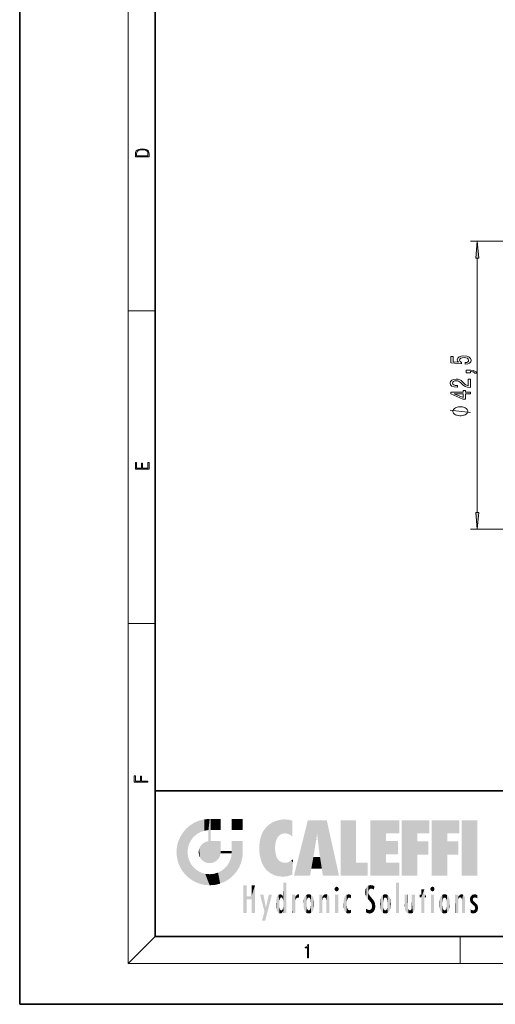
# Model space of a CAD drawing. Extents: x 0 to 210, y 0 to 297.
# Drawn here: x 0 to 70, y 0 to 145 of the extents above; entities that cross this region are included whole.
import ezdxf

# ---------------------------------------------------------------- set-up
doc = ezdxf.new("R2010")
doc.units = 0

msp = doc.modelspace()

# ---------------------------------------------------------------- linework, layer by layer
at = {"color": 7, "lineweight": 35}
for p, q in [((0, 297), (0, 0)), ((20, 287), (20, 10)), ((20, 31.5), (20, 10)), ((20, 31.5), (200, 31.5)), ((20, 10), (200, 10)), ((20, 10), (200, 10)), ((0, 0), (210, 0))]:
    msp.add_line(p, q, dxfattribs=at)
at = {"color": 7, "lineweight": 13}
for p, q in [((16, 291), (16, 6)), ((115.54, 112.58), (66.54, 112.58)), ((67.54, 72.57), (67.54, 110.09)), ((16, 102.33), (20, 102.33)), ((115.54, 70.08), (66.54, 70.08)), ((16, 56.17), (20, 56.17)), ((20, 10), (16, 6)), ((65, 6), (65, 10)), ((204, 6), (16, 6))]:
    msp.add_line(p, q, dxfattribs=at)
for points in [[(17.09, 125.37), (17.09, 125.02), (19.09, 125.02), (19.09, 125.43), (19.08, 125.68), (19.01, 125.88), (18.87, 126.01), (18.67, 126.11), (18.41, 126.17), (18.09, 126.19), (17.79, 126.17), (17.54, 126.12), (17.35, 126.03), (17.2, 125.91), (17.11, 125.71), (17.09, 125.47)], [(18.93, 125.15), (17.26, 125.15), (17.26, 125.43), (17.27, 125.66), (17.35, 125.83), (17.47, 125.93), (17.63, 125.99), (17.84, 126.04), (18.09, 126.05), (18.36, 126.04), (18.58, 125.99), (18.74, 125.92), (18.85, 125.82), (18.92, 125.66), (18.93, 125.44)], [(67.76, 110.09), (67.54, 112.58), (67.33, 110.09)], [(65.76, 94.42), (66.12, 94.47), (66.39, 94.6), (66.56, 94.79), (66.63, 95.03), (66.55, 95.29), (66.34, 95.49), (66, 95.62), (65.57, 95.67), (65.17, 95.63), (64.85, 95.5), (64.65, 95.31), (64.58, 95.06), (64.63, 94.86), (64.77, 94.71), (63.96, 94.79), (63.96, 95.57), (63.61, 95.57), (63.61, 94.61), (65.2, 94.47), (65.2, 94.68), (65, 94.83), (64.92, 95.02), (64.97, 95.19), (65.11, 95.31), (65.32, 95.39), (65.59, 95.42), (65.86, 95.39), (66.08, 95.31), (66.21, 95.18), (66.26, 95.02), (66.23, 94.88), (66.13, 94.78), (65.97, 94.7), (65.76, 94.66)], [(66.54, 93.17), (66.54, 93.34), (66.63, 93.34), (66.83, 93.33), (66.98, 93.29), (67.07, 93.22), (67.12, 93.11), (67.42, 93.11), (67.35, 93.29), (67.19, 93.42), (66.93, 93.5), (66.59, 93.53), (65.89, 93.53), (65.89, 93.17)], [(66.54, 91.01), (66.54, 92.24), (66.17, 92.24), (66.17, 91.26), (65.97, 91.32), (65.8, 91.41), (65.49, 91.7), (65.36, 91.85), (65.18, 92.02), (64.96, 92.15), (64.71, 92.22), (64.42, 92.24), (64.05, 92.2), (63.77, 92.08), (63.59, 91.89), (63.52, 91.65), (63.6, 91.4), (63.8, 91.21), (64.12, 91.09), (64.55, 91.05), (64.61, 91.05), (64.61, 91.28), (64.58, 91.28), (64.28, 91.31), (64.07, 91.38), (63.93, 91.49), (63.88, 91.64), (63.92, 91.79), (64.03, 91.9), (64.2, 91.97), (64.41, 92), (64.61, 91.98), (64.78, 91.93), (64.93, 91.85), (65.06, 91.73), (65.19, 91.58), (65.46, 91.32), (65.75, 91.15), (66.09, 91.04), (66.53, 91.01)], [(66.54, 90.07), (66.54, 90.3), (65.8, 90.3), (65.8, 90.56), (65.45, 90.56), (65.45, 90.3), (63.61, 90.3), (63.61, 90.07), (65.42, 89.28), (65.8, 89.28), (65.8, 90.07)], [(65.45, 89.5), (64.11, 90.07), (65.45, 90.07)], [(65.04, 88.15), (64.94, 88.15), (64.74, 88.12), (64.59, 88.09), (64.49, 88.06), (64.34, 88), (64.19, 87.91), (64.09, 87.82), (64.04, 87.76), (63.99, 87.67), (63.94, 87.55), (63.94, 87.49), (63.94, 87.43), (63.99, 87.31), (64.04, 87.22), (64.09, 87.16), (64.19, 87.07), (64.34, 86.98), (64.49, 86.92), (64.59, 86.89), (64.74, 86.86), (64.94, 86.83), (65.04, 86.83), (65.14, 86.83), (65.34, 86.86), (65.49, 86.89), (65.59, 86.92), (65.74, 86.98), (65.89, 87.07), (65.99, 87.16), (66.04, 87.22), (66.09, 87.31), (66.14, 87.43), (66.14, 87.49), (66.14, 87.55), (66.09, 87.67), (66.04, 87.76), (65.99, 87.82), (65.89, 87.91), (65.74, 88), (65.59, 88.06), (65.49, 88.09), (65.34, 88.12), (65.14, 88.15)], [(19.09, 78.94), (19.09, 79.95), (18.93, 79.95), (18.93, 79.08), (18.15, 79.08), (18.15, 79.85), (17.98, 79.85), (17.98, 79.08), (17.26, 79.08), (17.26, 79.93), (17.09, 79.93), (17.09, 78.94)], [(67.33, 72.57), (67.54, 70.08), (67.76, 72.57)], [(18.92, 32.78), (18.92, 32.92), (17.97, 32.92), (17.97, 33.66), (17.81, 33.66), (17.81, 32.92), (17.09, 32.92), (17.09, 33.73), (16.92, 33.73), (16.92, 32.78)], [(42.5, 6.87), (42.64, 6.87), (42.64, 8.82), (42.52, 8.82), (42.49, 8.64), (42.42, 8.52), (42.31, 8.45), (42.15, 8.44), (42.14, 8.44), (42.14, 8.32), (42.16, 8.32), (42.37, 8.34), (42.5, 8.42)]]:
    msp.add_lwpolyline(points, close=True, dxfattribs=at)
msp.add_lwpolyline([(66.54, 87.31), (63.54, 87.67)], dxfattribs=at)
for points in [[(67.76, 110.09), (67.54, 112.58), (67.76, 110.09), (67.33, 110.09)], [(67.33, 72.57), (67.54, 70.08), (67.33, 72.57), (67.76, 72.57)]]:
    msp.add_solid(points, dxfattribs=at)
at = {"color": 114, "lineweight": 5}
for points in [[(25.15, 26.4), (24.58, 25.91), (24.84, 23.09), (24.77, 22.45)], [(25.15, 26.4), (24.84, 23.09), (25.3, 24.22), (25.01, 23.68)], [(25.15, 26.4), (25.3, 24.22), (25.79, 26.8)], [(25.3, 24.22), (25.67, 24.7), (25.79, 26.8), (26.13, 25.1)], [(25.79, 26.8), (26.13, 25.1), (26.49, 27.1), (26.65, 25.4)], [(27.24, 27.28), (26.49, 27.1), (27.24, 25.61), (26.65, 25.4)], [(27.24, 27.28), (27.24, 25.61), (28.04, 27.35), (27.86, 25.71)], [(28.21, 24.08), (28.04, 27.35), (28.04, 20.82), (27.86, 25.71)], [(28.16, 27.35), (28.08, 27.35), (28.21, 24.08), (28.04, 27.35)], [(28.35, 27.35), (28.16, 27.35), (28.23, 25.71), (28.21, 25.71)], [(28.21, 25.71), (28.16, 27.35), (28.21, 24.1), (28.21, 24.08)], [(28.35, 27.35), (28.23, 25.71), (28.85, 27.35), (28.94, 25.71)], [(29.65, 27.35), (28.85, 27.35), (29.39, 25.71), (28.94, 25.71)], [(29.65, 27.35), (29.39, 25.71), (29.63, 25.71), (29.56, 25.71)], [(29.65, 27.35), (29.63, 25.71), (29.67, 25.71)], [(29.67, 27.35), (29.65, 27.35), (29.67, 25.73), (29.67, 25.71)], [(29.67, 27.35), (29.67, 25.73), (29.67, 27.04), (29.67, 26.53)], [(29.67, 27.35), (29.67, 27.04), (29.67, 27.31), (29.67, 27.23)], [(32.93, 27.35), (32.93, 25.72), (31.3, 27.35), (31.3, 25.72)], [(32.93, 27.35), (31.3, 27.35), (32.93, 27.35)], [(36.34, 26.08), (36.38, 19.86), (36.8, 26.51), (36.9, 19.41)], [(36.8, 26.51), (36.9, 19.41), (37.28, 26.82), (37.49, 19.08)], [(37.28, 26.82), (37.49, 19.08), (37.76, 27.04)], [(37.49, 19.08), (37.69, 23.05), (37.76, 27.04), (37.71, 23.48)], [(37.76, 27.04), (37.71, 23.48), (37.79, 23.92)], [(38.23, 27.17), (37.76, 27.04), (37.87, 24.2), (37.79, 23.92)], [(38.23, 27.17), (37.87, 24.2), (38.11, 24.68), (37.99, 24.47)], [(38.23, 27.17), (38.11, 24.68), (38.69, 27.25), (38.26, 24.86)], [(38.26, 24.86), (38.51, 25.05), (38.69, 27.25), (38.81, 25.17)], [(38.69, 27.25), (38.81, 25.17), (39.08, 27.28), (39.18, 25.22)], [(39.08, 27.28), (39.18, 25.22), (39.68, 27.23), (39.59, 25.16)], [(39.68, 27.23), (39.59, 25.16), (39.97, 24.97)], [(40.25, 27.08), (39.68, 27.23), (40.25, 24.74), (39.97, 24.97)], [(40.25, 27.08), (40.25, 24.74), (40.25, 25.91), (40.25, 24.76)], [(40.25, 27.08), (40.25, 25.91), (40.25, 26.91), (40.25, 26.64)], [(40.25, 27.08), (40.25, 26.91), (40.25, 27.02)], [(42.85, 18.97), (42.52, 27.13), (40.48, 18.97)], [(45.33, 27.13), (42.52, 27.13), (44.07, 23.65), (43.9, 25.18)], [(43.9, 25.18), (42.52, 27.13), (43.04, 20.02), (42.85, 18.97)], [(45.33, 27.13), (44.07, 23.65), (44.09, 23.48), (44.07, 23.59)], [(45.33, 27.13), (44.09, 23.48), (44.21, 22.54), (44.12, 23.22)], [(45.33, 27.13), (44.21, 22.54), (44.32, 21.75), (44.31, 21.76)], [(45.33, 27.13), (44.32, 21.75), (44.75, 18.97), (44.59, 20.02)], [(45.33, 27.13), (44.75, 18.97), (47.13, 18.97)], [(47.35, 27.13), (49.64, 27.13), (47.35, 18.97), (49.64, 20.9)], [(54.06, 25.21), (51.76, 18.97), (56.03, 27.13), (51.76, 27.13)], [(54.06, 25.21), (56.03, 27.13), (56.03, 25.21)], [(58.69, 25.21), (56.39, 18.97), (60.45, 27.13), (56.39, 27.13)], [(58.69, 25.21), (60.45, 27.13), (60.45, 25.21)], [(63.12, 25.21), (60.82, 18.97), (64.88, 27.13), (60.82, 27.13)], [(63.12, 25.21), (64.88, 27.13), (64.88, 25.21)], [(67.55, 18.97), (65.25, 18.97), (67.55, 27.13), (65.25, 27.13)], [(67.55, 18.97), (67.55, 27.13), (67.55, 18.97)], [(23.21, 23.25), (23.39, 20.9), (23.39, 24), (23.69, 24.7)], [(23.39, 20.9), (23.69, 20.2), (23.69, 24.7), (24.09, 19.56)], [(23.69, 24.7), (24.09, 19.56), (24.09, 25.34), (24.58, 18.99)], [(24.58, 18.99), (24.58, 25.91), (24.09, 25.34)], [(25.15, 18.5), (24.77, 22.45), (24.58, 18.99), (24.58, 25.91)], [(28.04, 20.82), (27.86, 25.71), (27.86, 25.69)], [(28.04, 20.82), (27.86, 25.69), (27.86, 24.38), (27.86, 24.89)], [(28.21, 25.71), (28.21, 24.1), (28.21, 25.41), (28.21, 24.9)], [(28.21, 25.71), (28.21, 25.41), (28.21, 25.68), (28.21, 25.59)], [(35.42, 24.01), (35.63, 21.17), (35.63, 24.85), (35.95, 20.45)], [(35.63, 24.85), (35.95, 20.45), (35.94, 25.54)], [(35.94, 25.54), (35.95, 20.45), (36.34, 26.08), (36.38, 19.86)], [(43.9, 25.18), (43.04, 20.02), (43.35, 21.79), (43.35, 21.75)], [(43.9, 25.18), (43.35, 21.79), (43.39, 22.04), (43.37, 21.86)], [(43.9, 25.18), (43.39, 22.04), (43.66, 23.63), (43.48, 22.54)], [(43.9, 25.18), (43.66, 23.63), (43.78, 24.42), (43.66, 23.65)], [(54.06, 20.9), (51.76, 18.97), (54.06, 24.07), (54.06, 25.21)], [(56.39, 18.97), (58.69, 25.21), (58.69, 18.97), (58.69, 24.03)], [(60.82, 18.97), (63.12, 25.21), (63.12, 18.97), (63.12, 24.03)], [(23.14, 22.45), (23.21, 21.66), (23.21, 23.25), (23.39, 20.9)], [(26.48, 22.93), (26.63, 21.63), (26.69, 23.36), (26.89, 21.3)], [(26.69, 23.36), (26.89, 21.3), (27, 23.7), (27.22, 21.04)], [(27, 23.7), (27.22, 21.04), (27.4, 23.95), (27.61, 20.88)], [(27.4, 23.95), (27.61, 20.88), (27.86, 24.07)], [(28.04, 20.82), (27.86, 24.11), (27.61, 20.88), (27.86, 24.07)], [(28.04, 20.82), (27.86, 24.38), (27.86, 24.11), (27.86, 24.19)], [(28.52, 20.89), (28.25, 24.08), (28.04, 20.82), (28.21, 24.08)], [(28.52, 20.89), (28.49, 24.08), (28.25, 24.08), (28.32, 24.08)], [(28.52, 20.89), (28.94, 21.1), (28.49, 24.08), (28.94, 24.08)], [(29.66, 24.08), (28.94, 24.08), (29.29, 21.41), (28.94, 21.1)], [(29.66, 24.08), (29.29, 21.41), (29.66, 22.27), (29.54, 21.81)], [(29.67, 24.08), (29.66, 24.08), (29.67, 22.63), (29.66, 22.27)], [(29.67, 24.08), (29.67, 22.63), (29.67, 23.35), (29.67, 22.64)], [(29.67, 24.08), (29.67, 23.35), (29.67, 23.97), (29.67, 23.81)], [(29.67, 24.08), (29.67, 23.97), (29.67, 24.05)], [(31.5, 18.99), (31.34, 24.08), (31.3, 24.07), (31.3, 24.08)], [(31.5, 18.99), (31.3, 24.07), (31.3, 22.9), (31.3, 23.35)], [(31.5, 18.99), (31.42, 24.08), (31.34, 24.08)], [(31.99, 19.56), (31.61, 24.08), (31.5, 18.99), (31.42, 24.08)], [(32.39, 20.2), (32.12, 24.08), (31.99, 19.56), (31.61, 24.08)], [(32.92, 24.08), (32.12, 24.08), (32.68, 20.9), (32.39, 20.2)], [(32.92, 24.08), (32.68, 20.9), (32.93, 22.45), (32.87, 21.66)], [(32.93, 23.96), (32.93, 24.04), (32.92, 24.08), (32.93, 24.08)], [(32.93, 23.96), (32.92, 24.08), (32.93, 23.77), (32.93, 22.45)], [(32.93, 23.27), (32.93, 23.77), (32.93, 22.47), (32.93, 22.45)], [(35.35, 23), (35.42, 22.02), (35.42, 24.01), (35.63, 21.17)], [(54.06, 20.9), (54.06, 24.07), (54.06, 22.14)], [(54.06, 22.14), (54.06, 24.07), (55.83, 22.14), (55.83, 24.07)], [(58.69, 18.97), (58.69, 24.03), (58.69, 22.1), (60.33, 24.03)], [(58.69, 22.1), (60.33, 24.03), (60.33, 22.1)], [(63.12, 18.97), (63.12, 24.03), (63.12, 22.1), (64.76, 24.03)], [(63.12, 22.1), (64.76, 24.03), (64.76, 22.1)], [(25.03, 21.18), (24.84, 21.79), (25.15, 18.5), (24.77, 22.45)], [(26.41, 22.45), (26.47, 22.02), (26.48, 22.93), (26.63, 21.63)], [(29.67, 22.63), (29.66, 22.27), (29.71, 22.63), (29.67, 22.27)], [(30.48, 22.27), (29.71, 22.63), (29.67, 22.27)], [(30.48, 22.27), (29.98, 22.63), (29.71, 22.63), (29.79, 22.63)], [(30.48, 22.27), (30.98, 22.27), (29.98, 22.63), (30.49, 22.63)], [(31.29, 22.63), (30.49, 22.63), (31.17, 22.27), (30.98, 22.27)], [(31.5, 18.99), (31.29, 22.27), (30.99, 21.07), (31.2, 21.65)], [(31.29, 22.63), (31.17, 22.27), (31.29, 22.27), (31.25, 22.27)], [(31.5, 18.99), (31.3, 22.66), (31.29, 22.27), (31.3, 22.63)], [(31.29, 22.63), (31.29, 22.27), (31.3, 22.63)], [(31.5, 18.99), (31.3, 22.9), (31.3, 22.66), (31.3, 22.74)], [(38.14, 18.89), (37.71, 22.61), (37.49, 19.08), (37.69, 23.05)], [(37.87, 21.87), (37.79, 22.16), (38.14, 18.89), (37.71, 22.61)], [(37.87, 21.87), (38.14, 18.89), (37.98, 21.61)], [(25.33, 20.63), (25.03, 21.18), (25.79, 18.1), (25.15, 18.5)], [(25.33, 20.63), (25.79, 18.1), (25.73, 20.14)], [(30.68, 20.54), (30.28, 20.09), (30.93, 18.5), (30.29, 18.1)], [(30.68, 20.54), (30.93, 18.5), (30.99, 21.07)], [(31.5, 18.99), (30.99, 21.07), (30.93, 18.5)], [(38.14, 18.89), (38.1, 21.41), (37.98, 21.61)], [(38.83, 18.83), (38.25, 21.23), (38.14, 18.89), (38.1, 21.41)], [(38.78, 20.93), (38.49, 21.05), (38.83, 18.83), (38.25, 21.23)], [(39.13, 20.88), (38.78, 20.93), (39.54, 18.9), (38.83, 18.83)], [(39.13, 20.88), (39.54, 18.9), (39.41, 20.9)], [(39.41, 20.9), (39.54, 18.9), (39.65, 20.96), (40.22, 19.12)], [(39.65, 20.96), (40.22, 19.12), (40.05, 21.17), (40.33, 20.97)], [(40.05, 21.17), (40.33, 20.97), (40.35, 21.4), (40.34, 21.24)], [(40.28, 20.26), (40.33, 20.97), (40.22, 19.14), (40.22, 19.12)], [(40.35, 21.4), (40.34, 21.24), (40.35, 21.35)], [(44.59, 20.02), (43.4, 21.75), (43.04, 20.02), (43.35, 21.75)], [(44.59, 20.02), (44.22, 21.75), (43.4, 21.75), (44.08, 21.75)], [(44.59, 20.02), (44.32, 21.75), (44.22, 21.75), (44.28, 21.75)], [(47.35, 18.97), (49.64, 20.9), (51.37, 18.97), (51.37, 20.9)], [(54.06, 20.9), (56.03, 20.9), (51.76, 18.97), (56.03, 18.97)], [(25.73, 20.14), (25.79, 18.1), (26.21, 19.74), (26.49, 17.81)], [(26.21, 19.74), (26.49, 17.81), (26.77, 19.44), (27.24, 17.62)], [(26.77, 19.44), (27.24, 17.62), (27.38, 19.25), (28.04, 17.56)], [(27.38, 19.25), (28.04, 17.56), (28.04, 19.19)], [(28.04, 19.19), (28.04, 17.56), (28.67, 19.25), (28.83, 17.62)], [(28.67, 19.25), (28.83, 17.62), (29.27, 19.43), (29.59, 17.81)], [(29.27, 19.43), (29.59, 17.81), (29.81, 19.71), (30.29, 18.1)], [(29.81, 19.71), (30.29, 18.1), (30.28, 20.09)], [(33.5, 15.94), (33.5, 13.45), (33.5, 17.53), (33.01, 13.45)], [(33.5, 17.53), (33.01, 13.45), (33.01, 17.53)], [(34.72, 17.53), (34.23, 15.47), (34.23, 15.94), (33.5, 15.47)], [(34.72, 13.45), (34.23, 13.45), (34.72, 17.53), (34.23, 15.47)], [(34.72, 17.53), (34.23, 15.94), (34.23, 17.53)], [(38.9, 15.11), (38.89, 17.9), (38.94, 17.94), (38.89, 17.94)], [(38.9, 15.11), (38.89, 17.63), (38.89, 17.9), (38.89, 17.82)], [(38.9, 15.11), (38.89, 15.3), (38.89, 17.63), (38.89, 17.08)], [(38.9, 15.11), (38.94, 17.94), (38.91, 14.82)], [(38.95, 13.45), (38.91, 14.82), (39.19, 17.94), (38.94, 17.94)], [(38.95, 13.45), (39.19, 17.94), (39.05, 13.45)], [(39.3, 13.45), (39.05, 13.45), (39.29, 17.94), (39.19, 17.94)], [(39.3, 13.45), (39.29, 17.94), (39.35, 17.94)], [(39.35, 13.45), (39.3, 13.45), (39.35, 17.91), (39.35, 17.94)], [(39.35, 13.45), (39.35, 17.91), (39.35, 14.41), (39.35, 15.95)], [(51.38, 15.54), (51.47, 16.55), (51.31, 17.41), (51.45, 17.51)], [(51.62, 17.56), (51.45, 17.51), (51.52, 16.81), (51.47, 16.55)], [(51.62, 17.56), (51.52, 16.81), (51.8, 17.58), (51.67, 17)], [(51.67, 17), (51.77, 17.06), (51.8, 17.58), (51.9, 17.07)], [(51.8, 17.58), (51.9, 17.07), (52.07, 17.55), (52.14, 17.02)], [(52.07, 17.55), (52.14, 17.02), (52.32, 17.45)], [(52.32, 17.42), (52.32, 17.45), (52.31, 16.96), (52.14, 17.02)], [(55.98, 17.94), (55.98, 13.45), (55.52, 17.94), (55.52, 13.45)], [(55.98, 17.94), (55.52, 17.94), (55.98, 17.94)], [(36.13, 13.67), (35.47, 16.18), (36.34, 14.27), (35.98, 16.18)], [(36.23, 12.32), (36.34, 14.27), (37.23, 16.18), (36.35, 14.27)], [(37.23, 16.18), (36.35, 14.27), (36.77, 16.18)], [(38.03, 13.68), (38.03, 15.97), (38.19, 13.48), (38.2, 16.15)], [(38.19, 13.48), (38.2, 16.15), (38.3, 13.42)], [(38.44, 16.22), (38.33, 15.31), (38.2, 16.15), (38.32, 15.12)], [(38.2, 16.15), (38.32, 15.12), (38.3, 13.42), (38.32, 14.82)], [(38.47, 15.7), (38.39, 15.57), (38.44, 16.22), (38.33, 15.31)], [(38.64, 16.18), (38.47, 15.7), (38.44, 16.22)], [(38.64, 16.18), (38.62, 15.77), (38.47, 15.7), (38.52, 15.74)], [(38.62, 15.77), (38.64, 16.18), (38.71, 15.74), (38.74, 16.11)], [(38.71, 15.74), (38.74, 16.11), (38.76, 15.7), (38.88, 15.88)], [(38.89, 15.3), (38.88, 15.9), (38.89, 17.08)], [(40.23, 13.45), (40.27, 16.18), (40.21, 16.15), (40.21, 16.18)], [(40.23, 13.45), (40.21, 16.15), (40.21, 13.88), (40.21, 14.63)], [(40.56, 13.45), (40.37, 16.18), (40.23, 13.45), (40.27, 16.18)], [(40.56, 13.45), (40.63, 13.45), (40.37, 16.18), (40.62, 16.18)], [(40.67, 16.18), (40.62, 16.18), (40.67, 15.85), (40.63, 13.45)], [(40.67, 16.18), (40.67, 15.85), (40.67, 16.01), (40.67, 15.87)], [(40.67, 16.18), (40.67, 16.01), (40.67, 16.12)], [(40.68, 15.85), (40.72, 15.47), (40.78, 16.02)], [(40.72, 15.47), (40.77, 15.58), (40.78, 16.02), (40.86, 15.66)], [(40.78, 16.02), (40.86, 15.66), (40.91, 16.14), (40.97, 15.71)], [(40.91, 16.14), (40.97, 15.71), (41.04, 16.2), (41.12, 15.73)], [(41.2, 16.22), (41.04, 16.2), (41.16, 15.72), (41.12, 15.73)], [(41.2, 16.22), (41.16, 15.72), (41.2, 15.75), (41.2, 15.72)], [(41.2, 16.22), (41.2, 15.75), (41.2, 16.17), (41.2, 16.09)], [(41.96, 14.06), (42.09, 15.9), (42.09, 13.73), (42.19, 16.03)], [(42.09, 13.73), (42.19, 16.03), (42.19, 13.59), (42.32, 16.14)], [(42.19, 13.59), (42.32, 16.14), (42.32, 13.49)], [(42.47, 16.2), (42.37, 15.29), (42.32, 16.14), (42.36, 15.1)], [(42.32, 16.14), (42.36, 15.1), (42.32, 13.49)], [(42.51, 15.69), (42.43, 15.56), (42.47, 16.2), (42.37, 15.29)], [(42.66, 16.22), (42.51, 15.69), (42.47, 16.2)], [(42.66, 16.22), (42.66, 15.76), (42.51, 15.69), (42.56, 15.73)], [(42.66, 16.22), (42.85, 16.2), (42.66, 15.76), (42.77, 15.73)], [(42.85, 16.2), (42.82, 15.69), (42.77, 15.73)], [(43.01, 16.14), (42.9, 15.56), (42.85, 16.2), (42.82, 15.69)], [(42.97, 15.1), (42.96, 15.29), (43.01, 16.14), (42.9, 15.56)], [(43.14, 16.03), (43.01, 13.49), (43.01, 16.14), (42.97, 14.52)], [(43.01, 16.14), (42.97, 14.52), (42.97, 15.1), (42.97, 14.81)], [(43.24, 15.9), (43.14, 13.59), (43.14, 16.03), (43.01, 13.49)], [(44.29, 16.18), (44.23, 16.18), (44.57, 13.45), (44.25, 13.45)], [(44.25, 13.45), (44.23, 16.18), (44.23, 15), (44.23, 16.16)], [(44.29, 16.18), (44.57, 13.45), (44.39, 16.18)], [(44.64, 16.18), (44.39, 16.18), (44.64, 13.45), (44.57, 13.45)], [(44.69, 16.18), (44.64, 16.18), (44.69, 13.46), (44.69, 13.45)], [(44.64, 16.18), (44.64, 13.45), (44.69, 13.45)], [(44.69, 16.18), (44.69, 13.46), (44.69, 14.83), (44.69, 14.3)], [(44.69, 16.18), (44.69, 14.83), (44.69, 15.11), (44.69, 15.03)], [(44.69, 16.18), (44.69, 15.11), (44.69, 15.87), (44.69, 15.15)], [(44.69, 16.18), (44.69, 15.87), (44.69, 16.02), (44.69, 15.89)], [(44.69, 16.18), (44.69, 16.02), (44.69, 16.12)], [(44.7, 15.51), (44.76, 15.66), (44.78, 16.02), (44.84, 15.74)], [(44.7, 15.87), (44.7, 15.51), (44.78, 16.02)], [(44.78, 16.02), (44.84, 15.74), (44.89, 16.13), (44.96, 15.77)], [(44.89, 16.13), (44.96, 15.77), (45.03, 16.2), (45.07, 15.75)], [(45.03, 16.2), (45.07, 15.75), (45.19, 16.22)], [(45.07, 15.75), (45.14, 15.7), (45.19, 16.22), (45.2, 15.59)], [(45.19, 16.22), (45.2, 15.59), (45.4, 16.19), (45.24, 15.34)], [(45.26, 13.45), (45.58, 13.45), (45.24, 15.34), (45.4, 16.19)], [(45.58, 13.45), (45.54, 16.08), (45.4, 16.19)], [(45.65, 13.45), (45.65, 15.87), (45.58, 13.45), (45.54, 16.08)], [(46.52, 16.84), (46.63, 17.3), (46.48, 17.01), (46.52, 17.18)], [(46.52, 16.84), (46.94, 17.3), (46.63, 17.3), (46.79, 17.35)], [(46.52, 16.84), (47.09, 17.01), (46.94, 17.3), (47.05, 17.18)], [(46.52, 16.84), (46.94, 16.71), (47.09, 17.01), (47.05, 16.84)], [(46.52, 16.84), (46.63, 16.71), (46.94, 16.71), (46.79, 16.67)], [(47.01, 16.18), (47.01, 13.45), (46.55, 16.18), (46.55, 13.45)], [(47.01, 16.18), (46.55, 16.18), (47.01, 16.18)], [(48.22, 13.48), (48.24, 16.16), (48.08, 13.6), (48.04, 15.98)], [(48.28, 14.51), (48.27, 14.84), (48.22, 13.48), (48.24, 16.16)], [(48.24, 16.16), (48.31, 15.34), (48.53, 16.22), (48.39, 15.57)], [(48.27, 14.84), (48.28, 15.16), (48.24, 16.16), (48.31, 15.34)], [(48.39, 15.57), (48.5, 15.7), (48.53, 16.22), (48.67, 15.75)], [(48.53, 16.22), (48.67, 15.75), (48.72, 16.2), (48.8, 15.71)], [(48.9, 16.13), (48.72, 16.2), (48.89, 15.62), (48.8, 15.71)], [(48.9, 16.13), (48.89, 15.62), (48.9, 15.67), (48.9, 15.62)], [(48.9, 16.13), (48.9, 15.67), (48.9, 16.07), (48.9, 15.95)], [(51.04, 16.13), (51.03, 16.94), (50.98, 16.54)], [(51.04, 16.13), (51.13, 15.91), (51.03, 16.94), (51.18, 17.28)], [(51.38, 15.54), (51.31, 17.41), (51.13, 15.91), (51.18, 17.28)], [(51.62, 15.28), (51.5, 16.31), (51.38, 15.54), (51.47, 16.55)], [(51.62, 15.28), (51.62, 16.08), (51.5, 16.31), (51.6, 16.11)], [(51.65, 16.05), (51.62, 16.08), (51.84, 15.01), (51.62, 15.28)], [(51.65, 16.05), (51.84, 15.01), (51.73, 15.95)], [(52.31, 16.96), (52.14, 17.02), (52.31, 16.9)], [(52.32, 17.42), (52.31, 16.96), (52.32, 17.38), (52.32, 17.26)], [(53.49, 16.03), (53.49, 13.59), (53.39, 15.9), (53.39, 13.73)], [(53.62, 16.14), (53.62, 13.49), (53.49, 16.03), (53.49, 13.59)], [(53.77, 16.2), (53.67, 15.29), (53.62, 16.14)], [(53.67, 15.29), (53.66, 15.1), (53.62, 16.14), (53.66, 14.52)], [(53.62, 16.14), (53.66, 14.52), (53.62, 13.49), (53.67, 14.33)], [(53.77, 16.2), (53.81, 15.69), (53.67, 15.29), (53.73, 15.56)], [(53.96, 16.22), (53.81, 15.69), (53.77, 16.2)], [(53.96, 16.22), (53.96, 15.76), (53.81, 15.69), (53.86, 15.73)], [(53.96, 16.22), (54.15, 16.2), (53.96, 15.76), (54.07, 15.73)], [(54.15, 16.2), (54.12, 15.69), (54.07, 15.73)], [(54.31, 16.14), (54.2, 15.56), (54.15, 16.2), (54.12, 15.69)], [(54.27, 15.1), (54.26, 15.29), (54.31, 16.14), (54.2, 15.56)], [(54.27, 14.52), (54.31, 16.14), (54.26, 14.33), (54.31, 13.49)], [(54.27, 14.52), (54.27, 14.81), (54.31, 16.14), (54.27, 15.1)], [(54.31, 13.49), (54.31, 16.14), (54.44, 13.59), (54.44, 16.03)], [(54.44, 13.59), (54.44, 16.03), (54.54, 13.73), (54.54, 15.9)], [(56.87, 14.03), (56.9, 16.18), (56.84, 16.17), (56.84, 16.18)], [(56.87, 14.03), (56.84, 16.17), (56.84, 14.84), (56.84, 15.46)], [(56.87, 14.03), (56.9, 13.86), (56.9, 16.18), (57, 13.65)], [(56.9, 16.18), (57, 13.65), (57, 16.18), (57.1, 13.54)], [(57, 16.18), (57.1, 13.54), (57.25, 16.18), (57.23, 13.47)], [(57.25, 16.18), (57.23, 13.47), (57.3, 14.24), (57.39, 13.42)], [(57.3, 16.18), (57.25, 16.18), (57.3, 14.48), (57.3, 14.47)], [(57.25, 16.18), (57.3, 14.24), (57.3, 14.47)], [(57.3, 16.18), (57.3, 14.48), (57.3, 15.79), (57.3, 15.18)], [(57.3, 16.18), (57.3, 15.79), (57.3, 16.13), (57.3, 16.03)], [(58.04, 13.52), (57.98, 16.18), (57.86, 16.18), (57.91, 16.18)], [(58.04, 13.52), (57.86, 16.18), (57.86, 15.17), (57.86, 16.16)], [(58.29, 16.18), (57.98, 16.18), (58.14, 13.62), (58.04, 13.52)], [(58.29, 16.18), (58.14, 13.62), (58.27, 13.91), (58.22, 13.74)], [(58.29, 16.18), (58.27, 13.91), (58.32, 14.33)], [(58.32, 16.18), (58.29, 16.18), (58.32, 14.35), (58.32, 14.33)], [(58.32, 16.18), (58.32, 14.35), (58.32, 15.76), (58.32, 15.1)], [(58.32, 16.18), (58.32, 15.76), (58.32, 16.13), (58.32, 16.01)], [(59.73, 16.96), (59.27, 15.78), (59.27, 16.18), (59.02, 15.78)], [(59.27, 16.18), (59.02, 15.78), (59.02, 16.18)], [(59.73, 13.45), (59.27, 13.45), (59.73, 16.96), (59.27, 15.78)], [(59.73, 16.96), (59.27, 16.18), (59.27, 16.96)], [(59.73, 16.18), (59.73, 13.45), (59.73, 16.96)], [(59.73, 16.18), (59.97, 16.18), (59.73, 13.45), (59.73, 15.78)], [(59.73, 15.78), (59.97, 16.18), (59.97, 15.78)], [(60.65, 16.84), (60.76, 17.3), (60.61, 17.01), (60.65, 17.18)], [(60.65, 16.84), (61.07, 17.3), (60.76, 17.3), (60.92, 17.35)], [(60.65, 16.84), (61.22, 17.01), (61.07, 17.3), (61.18, 17.18)], [(60.65, 16.84), (61.07, 16.71), (61.22, 17.01), (61.18, 16.84)], [(60.65, 16.84), (60.76, 16.71), (61.07, 16.71), (60.92, 16.67)], [(61.14, 16.18), (61.14, 13.45), (60.69, 16.18), (60.69, 13.45)], [(61.14, 16.18), (60.69, 16.18), (61.14, 16.18)], [(62, 14.06), (62.14, 15.9), (62.14, 13.72), (62.23, 16.03)], [(62.14, 13.72), (62.23, 16.03), (62.23, 13.59), (62.36, 16.14)], [(62.23, 13.59), (62.36, 16.14), (62.36, 13.49)], [(62.52, 16.2), (62.41, 15.29), (62.36, 16.14), (62.4, 15.1)], [(62.36, 16.14), (62.4, 15.1), (62.36, 13.49)], [(62.55, 15.69), (62.47, 15.56), (62.52, 16.2), (62.41, 15.29)], [(62.71, 16.22), (62.55, 15.69), (62.52, 16.2)], [(62.71, 16.22), (62.71, 15.76), (62.55, 15.69), (62.6, 15.73)], [(62.71, 16.22), (62.9, 16.2), (62.71, 15.76), (62.81, 15.73)], [(62.9, 16.2), (62.86, 15.69), (62.81, 15.73)], [(63.06, 16.14), (62.94, 15.56), (62.9, 16.2), (62.86, 15.69)], [(63.01, 15.1), (63, 15.29), (63.06, 16.14), (62.94, 15.56)], [(63.18, 16.03), (63.06, 13.49), (63.06, 16.14), (63.01, 14.52)], [(63.06, 16.14), (63.01, 14.52), (63.01, 15.1), (63.01, 14.81)], [(63.28, 15.9), (63.18, 13.59), (63.18, 16.03), (63.06, 13.49)], [(64.33, 16.18), (64.27, 16.18), (64.61, 13.45), (64.29, 13.45)], [(64.29, 13.45), (64.27, 16.18), (64.27, 15), (64.27, 16.16)], [(64.33, 16.18), (64.61, 13.45), (64.43, 16.18)], [(64.68, 16.18), (64.43, 16.18), (64.68, 13.45), (64.61, 13.45)], [(64.73, 16.18), (64.68, 16.18), (64.73, 13.46), (64.73, 13.45)], [(64.68, 16.18), (64.68, 13.45), (64.73, 13.45)], [(64.73, 16.18), (64.73, 13.46), (64.73, 14.83), (64.73, 14.3)], [(64.73, 16.18), (64.73, 14.83), (64.73, 15.11), (64.73, 15.03)], [(64.73, 16.18), (64.73, 15.11), (64.73, 15.87), (64.73, 15.15)], [(64.73, 16.18), (64.73, 15.87), (64.73, 16.02), (64.73, 15.89)], [(64.73, 16.18), (64.73, 16.02), (64.73, 16.12)], [(64.74, 15.87), (64.75, 15.51), (64.83, 16.02)], [(64.75, 15.51), (64.8, 15.66), (64.83, 16.02), (64.88, 15.74)], [(64.83, 16.02), (64.88, 15.74), (64.94, 16.13), (65.01, 15.77)], [(64.94, 16.13), (65.01, 15.77), (65.07, 16.2), (65.11, 15.75)], [(65.07, 16.2), (65.11, 15.75), (65.24, 16.22)], [(65.11, 15.75), (65.19, 15.7), (65.24, 16.22), (65.25, 15.59)], [(65.24, 16.22), (65.25, 15.59), (65.44, 16.19), (65.28, 15.34)], [(65.3, 13.45), (65.62, 13.45), (65.28, 15.34), (65.44, 16.19)], [(65.62, 13.45), (65.58, 16.08), (65.44, 16.19)], [(65.69, 13.45), (65.69, 15.87), (65.62, 13.45), (65.58, 16.08)], [(66.5, 15.78), (66.46, 15.48), (66.64, 16.01), (66.51, 15.15)], [(66.51, 15.15), (66.6, 14.99), (66.64, 16.01), (66.84, 14.74)], [(66.64, 16.01), (66.84, 14.74), (66.85, 16.17), (66.87, 15.48)], [(66.85, 16.17), (66.92, 15.63), (67.11, 16.22)], [(66.85, 16.17), (66.87, 15.48), (66.92, 15.63)], [(66.92, 15.63), (67.03, 15.73), (67.11, 16.22), (67.19, 15.77)], [(67.11, 16.22), (67.19, 15.77), (67.33, 16.2), (67.37, 15.73)], [(67.53, 16.11), (67.33, 16.2), (67.53, 15.62), (67.37, 15.73)], [(67.53, 16.11), (67.53, 15.62), (67.53, 15.94), (67.53, 15.67)], [(67.53, 16.11), (67.53, 15.94), (67.53, 16.04)], [(34.23, 15.94), (33.5, 15.47), (33.5, 15.94), (33.5, 13.45)], [(37.87, 14.35), (37.85, 14.85), (37.95, 13.86), (37.87, 15.34)], [(37.87, 15.34), (37.91, 15.61), (37.95, 13.86), (37.96, 15.8)], [(37.95, 13.86), (37.96, 15.8), (38.03, 13.68), (38.03, 15.97)], [(38.3, 13.42), (38.32, 14.82), (38.32, 14.51)], [(38.76, 15.7), (38.88, 15.88), (38.83, 15.57)], [(38.89, 15.3), (38.83, 15.57), (38.88, 15.9), (38.88, 15.88)], [(38.95, 13.45), (38.89, 13.45), (38.91, 14.82), (38.9, 14.52)], [(40.63, 13.45), (40.68, 13.45), (40.67, 15.85), (40.68, 15.17)], [(40.67, 15.85), (40.68, 15.17), (40.68, 15.85), (40.72, 15.47)], [(40.68, 15.17), (40.68, 13.45), (40.68, 14.16), (40.68, 13.46)], [(40.68, 15.17), (40.68, 14.16), (40.68, 15.01), (40.68, 14.78)], [(40.68, 15.17), (40.68, 15.01), (40.68, 15.12)], [(41.89, 14.81), (41.91, 15.31), (41.91, 14.31), (41.96, 15.57)], [(41.91, 14.31), (41.96, 15.57), (41.96, 14.06), (42.09, 15.9)], [(42.36, 15.1), (42.36, 14.52), (42.32, 13.49), (42.37, 14.33)], [(42.36, 14.81), (42.36, 14.52), (42.36, 15.1)], [(43.37, 15.57), (43.24, 13.73), (43.24, 15.9), (43.14, 13.59)], [(43.41, 15.31), (43.37, 14.06), (43.37, 15.57), (43.24, 13.73)], [(43.44, 14.81), (43.41, 14.31), (43.41, 15.31), (43.37, 14.06)], [(44.25, 13.45), (44.23, 15), (44.23, 13.68), (44.23, 14.05)], [(44.7, 15.87), (44.69, 15.87), (44.7, 15.51), (44.69, 15.38)], [(44.69, 15.38), (44.69, 15.87), (44.69, 15.15)], [(45.26, 13.45), (45.24, 15.34), (45.24, 14.23), (45.24, 15.32)], [(45.69, 13.45), (45.68, 15.7), (45.65, 13.45), (45.65, 15.87)], [(45.69, 15.33), (45.68, 15.7), (45.69, 13.46), (45.69, 13.45)], [(45.69, 15.33), (45.69, 13.46), (45.69, 14.9), (45.69, 14.23)], [(45.69, 15.33), (45.69, 14.9), (45.69, 15.27), (45.69, 15.16)], [(47.8, 14.79), (47.82, 14.33), (47.83, 15.34), (47.86, 14.09)], [(47.83, 15.34), (47.86, 14.09), (47.88, 15.62), (47.98, 13.76)], [(47.98, 13.76), (47.95, 15.81), (47.88, 15.62)], [(48.08, 13.6), (48.04, 15.98), (47.98, 13.76), (47.95, 15.81)], [(51.73, 15.95), (51.84, 15.01), (51.93, 15.7), (51.96, 14.78)], [(51.93, 15.7), (51.96, 14.78), (51.97, 15.66), (52.01, 14.49)], [(51.97, 15.66), (52.01, 14.49), (52.23, 15.34)], [(52.27, 13.71), (52.23, 15.34), (52.14, 13.57), (52.01, 14.49)], [(52.44, 14.05), (52.33, 15.18), (52.27, 13.71), (52.23, 15.34)], [(52.49, 14.46), (52.43, 14.93), (52.44, 14.05), (52.33, 15.18)], [(53.22, 15.31), (53.22, 14.31), (53.19, 14.81)], [(53.26, 15.57), (53.26, 14.06), (53.22, 15.31), (53.22, 14.31)], [(53.39, 15.9), (53.39, 13.73), (53.26, 15.57), (53.26, 14.06)], [(53.66, 14.81), (53.66, 14.52), (53.66, 15.1)], [(54.54, 13.73), (54.54, 15.9), (54.67, 14.06), (54.67, 15.57)], [(54.67, 14.06), (54.67, 15.57), (54.71, 14.31), (54.71, 15.31)], [(54.71, 14.31), (54.71, 15.31), (54.74, 14.81)], [(56.87, 14.03), (56.84, 14.84), (56.84, 14.49), (56.84, 14.6)], [(58.04, 13.52), (57.86, 15.17), (57.86, 14.55), (57.86, 14.71)], [(58.04, 13.52), (57.86, 14.55), (57.86, 14.44), (57.86, 14.47)], [(61.93, 14.81), (61.96, 15.31), (61.96, 14.31), (62, 15.57)], [(61.96, 14.31), (62, 15.57), (62, 14.06), (62.14, 15.9)], [(62.4, 15.1), (62.4, 14.52), (62.36, 13.49), (62.41, 14.33)], [(62.4, 14.81), (62.4, 14.52), (62.4, 15.1)], [(63.41, 15.57), (63.28, 13.73), (63.28, 15.9), (63.18, 13.59)], [(63.46, 15.31), (63.41, 14.06), (63.41, 15.57), (63.28, 13.73)], [(63.48, 14.81), (63.46, 14.31), (63.46, 15.31), (63.41, 14.06)], [(64.29, 13.45), (64.27, 15), (64.27, 13.68), (64.27, 14.05)], [(64.74, 15.87), (64.73, 15.87), (64.75, 15.51), (64.73, 15.38)], [(64.73, 15.38), (64.73, 15.87), (64.73, 15.15)], [(65.3, 13.45), (65.28, 15.34), (65.28, 14.23), (65.28, 15.32)], [(65.74, 13.45), (65.72, 15.7), (65.69, 13.45), (65.69, 15.87)], [(65.74, 15.33), (65.72, 15.7), (65.74, 13.46), (65.74, 13.45)], [(65.74, 15.33), (65.74, 13.46), (65.74, 14.9), (65.74, 14.23)], [(65.74, 15.33), (65.74, 14.9), (65.74, 15.27), (65.74, 15.16)], [(67.08, 14.53), (66.87, 15.48), (66.84, 14.74)], [(67.08, 14.53), (67.02, 15.17), (66.87, 15.48), (66.94, 15.28)], [(67.26, 14.97), (67.02, 15.17), (67.17, 14.41), (67.08, 14.53)], [(67.26, 14.97), (67.17, 14.41), (67.23, 14.2)], [(67.46, 13.63), (67.26, 14.97), (67.23, 13.46), (67.23, 14.2)], [(67.6, 13.88), (67.5, 14.71), (67.46, 13.63), (67.26, 14.97)], [(67.65, 14.21), (67.59, 14.55), (67.6, 13.88), (67.5, 14.71)], [(36.23, 12.32), (35.75, 12.32), (36.34, 14.27), (36.13, 13.67)], [(38.33, 14.32), (38.43, 13.4), (38.32, 14.51), (38.3, 13.42)], [(38.33, 14.32), (38.39, 14.06), (38.43, 13.4), (38.47, 13.92)], [(38.43, 13.4), (38.47, 13.92), (38.64, 13.45), (38.52, 13.88)], [(38.52, 13.88), (38.62, 13.86), (38.64, 13.45), (38.71, 13.88)], [(38.64, 13.45), (38.71, 13.88), (38.74, 13.53), (38.76, 13.93)], [(38.74, 13.53), (38.76, 13.93), (38.89, 13.8), (38.83, 14.06)], [(38.89, 13.8), (38.83, 14.06), (38.89, 14.33)], [(38.9, 14.52), (38.89, 13.45), (38.89, 13.62), (38.89, 13.47)], [(38.9, 14.52), (38.89, 13.62), (38.89, 13.77), (38.89, 13.73)], [(38.9, 14.52), (38.89, 13.77), (38.89, 14.33), (38.89, 13.8)], [(39.35, 13.45), (39.35, 14.41), (39.35, 13.57), (39.35, 13.83)], [(39.35, 13.45), (39.35, 13.57), (39.35, 13.49)], [(40.23, 13.45), (40.21, 13.88), (40.21, 13.5), (40.21, 13.62)], [(40.23, 13.45), (40.21, 13.5), (40.21, 13.45)], [(42.32, 13.49), (42.37, 14.33), (42.47, 13.43), (42.43, 14.07)], [(42.47, 13.43), (42.43, 14.07), (42.51, 13.94)], [(42.66, 13.4), (42.47, 13.43), (42.56, 13.89), (42.51, 13.94)], [(42.66, 13.4), (42.56, 13.89), (42.77, 13.89), (42.66, 13.87)], [(42.66, 13.4), (42.77, 13.89), (42.85, 13.43)], [(42.77, 13.89), (42.82, 13.94), (42.85, 13.43), (42.9, 14.07)], [(42.85, 13.43), (42.9, 14.07), (43.01, 13.49), (42.96, 14.33)], [(43.01, 13.49), (42.96, 14.33), (42.97, 14.52)], [(44.25, 13.45), (44.23, 13.68), (44.23, 13.47), (44.23, 13.52)], [(44.25, 13.45), (44.23, 13.47), (44.23, 13.45)], [(45.26, 13.45), (45.24, 14.23), (45.24, 13.56), (45.24, 13.73)], [(45.26, 13.45), (45.24, 13.56), (45.24, 13.45), (45.24, 13.48)], [(48.36, 13.42), (48.3, 14.32), (48.22, 13.48), (48.28, 14.51)], [(48.36, 13.42), (48.52, 13.4), (48.3, 14.32), (48.39, 14.07)], [(48.52, 13.4), (48.5, 13.93), (48.39, 14.07)], [(48.72, 13.43), (48.66, 13.88), (48.52, 13.4), (48.5, 13.93)], [(48.9, 13.51), (48.75, 13.89), (48.72, 13.43), (48.66, 13.88)], [(48.9, 13.98), (48.75, 13.89), (48.9, 13.53), (48.9, 13.51)], [(48.9, 13.98), (48.9, 13.53), (48.9, 13.93), (48.9, 13.86)], [(51.35, 13.44), (51.29, 14), (51.1, 14.11), (51.1, 14.13)], [(51.35, 13.44), (51.1, 14.11), (51.1, 13.64), (51.1, 13.73)], [(51.35, 13.44), (51.1, 13.64), (51.1, 13.59)], [(51.4, 13.95), (51.29, 14), (51.63, 13.39), (51.35, 13.44)], [(51.4, 13.95), (51.63, 13.39), (51.58, 13.92)], [(51.58, 13.92), (51.63, 13.39), (51.71, 13.94), (51.82, 13.41)], [(51.71, 13.94), (51.82, 13.41), (51.82, 14), (51.98, 13.47)], [(51.82, 14), (51.98, 13.47), (51.91, 14.09)], [(51.98, 13.47), (51.96, 14.21), (51.91, 14.09)], [(52.14, 13.57), (52.01, 14.49), (51.98, 13.47), (51.96, 14.21)], [(53.62, 13.49), (53.67, 14.33), (53.77, 13.43), (53.73, 14.07)], [(53.77, 13.43), (53.73, 14.07), (53.81, 13.94)], [(53.96, 13.4), (53.77, 13.43), (53.86, 13.89), (53.81, 13.94)], [(53.96, 13.4), (53.86, 13.89), (54.07, 13.89), (53.96, 13.87)], [(53.96, 13.4), (54.07, 13.89), (54.15, 13.43)], [(54.07, 13.89), (54.12, 13.94), (54.15, 13.43), (54.2, 14.07)], [(54.15, 13.43), (54.2, 14.07), (54.31, 13.49), (54.26, 14.33)], [(56.87, 14.03), (56.84, 14.49), (56.84, 14.44)], [(57.3, 14.24), (57.39, 13.42), (57.32, 14.12)], [(57.39, 13.42), (57.37, 13.97), (57.32, 14.12)], [(57.6, 13.4), (57.46, 13.9), (57.39, 13.42), (57.37, 13.97)], [(57.71, 13.89), (57.58, 13.87), (57.6, 13.4), (57.46, 13.9)], [(57.85, 13.43), (57.79, 13.96), (57.6, 13.4), (57.71, 13.89)], [(57.85, 13.43), (57.86, 14.21), (57.79, 13.96), (57.84, 14.1)], [(58.04, 13.52), (57.86, 14.44), (57.85, 13.43), (57.86, 14.21)], [(62.36, 13.49), (62.41, 14.33), (62.52, 13.43), (62.47, 14.07)], [(62.52, 13.43), (62.47, 14.07), (62.55, 13.94)], [(62.71, 13.4), (62.52, 13.43), (62.6, 13.89), (62.55, 13.94)], [(62.71, 13.4), (62.6, 13.89), (62.81, 13.89), (62.71, 13.87)], [(62.71, 13.4), (62.81, 13.89), (62.9, 13.43)], [(62.81, 13.89), (62.86, 13.94), (62.9, 13.43), (62.94, 14.07)], [(62.9, 13.43), (62.94, 14.07), (63.06, 13.49), (63, 14.33)], [(63.06, 13.49), (63, 14.33), (63.01, 14.52)], [(64.29, 13.45), (64.27, 13.68), (64.27, 13.47), (64.27, 13.52)], [(64.29, 13.45), (64.27, 13.47), (64.27, 13.45)], [(65.3, 13.45), (65.28, 14.23), (65.28, 13.56), (65.28, 13.73)], [(65.3, 13.45), (65.28, 13.56), (65.28, 13.45), (65.28, 13.48)], [(66.73, 13.43), (66.69, 13.92), (66.54, 13.98), (66.54, 14.03)], [(66.73, 13.43), (66.54, 13.98), (66.54, 13.6), (66.54, 13.71)], [(66.73, 13.43), (66.54, 13.6), (66.54, 13.53)], [(66.69, 13.92), (66.73, 13.43), (66.92, 13.86), (66.94, 13.4)], [(66.92, 13.86), (66.94, 13.4), (67.09, 13.9), (67.23, 13.46)], [(67.09, 13.9), (67.23, 13.46), (67.19, 14.02)], [(67.23, 13.46), (67.23, 14.2), (67.19, 14.02)]]:
    msp.add_solid(points, dxfattribs=at)

doc.saveas('drawing.dxf')
